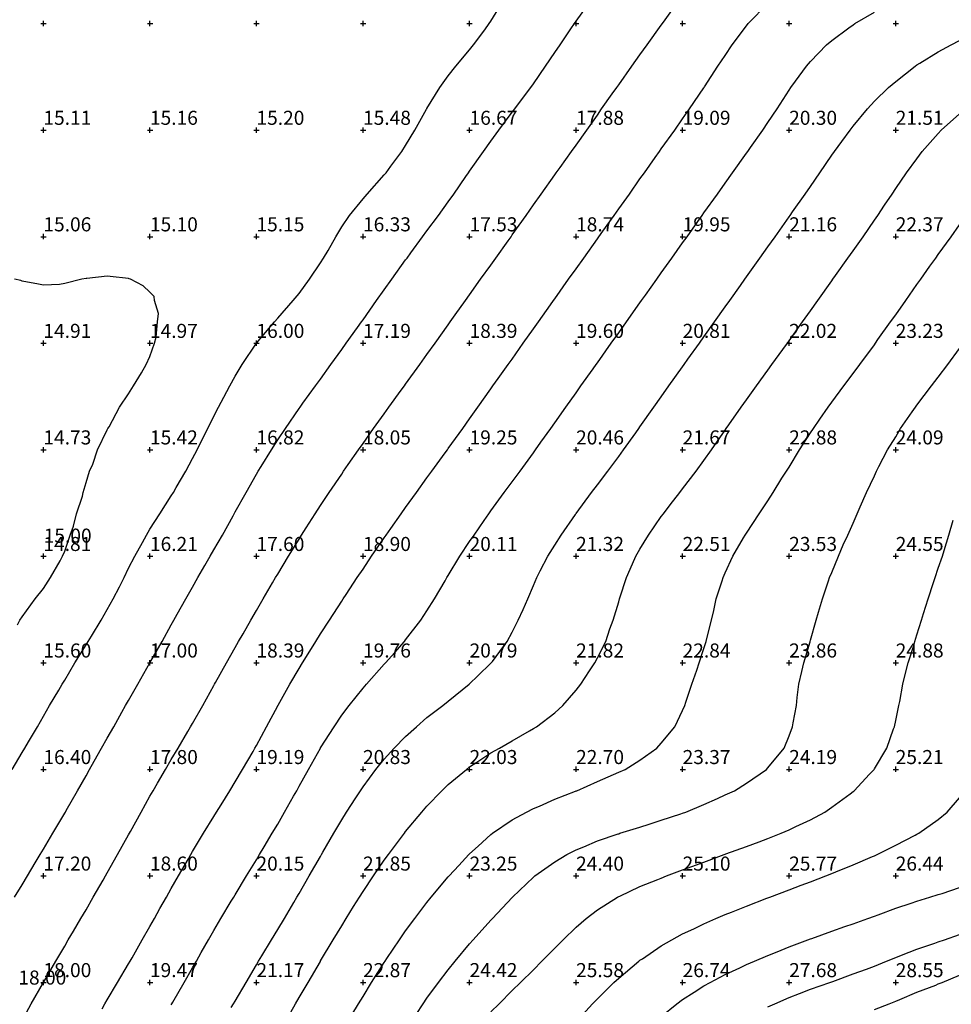
# Model space of a CAD drawing. Extents: x 291578 to 291802, y 92469 to 92731.
# Drawn here: x 291659 to 291703, y 92624 to 92670 of the extents above; entities that cross this region are included whole.
import ezdxf
from ezdxf.enums import TextEntityAlignment as Align

# ---------------------------------------------------------------- set-up
doc = ezdxf.new("R2010")
doc.units = 0
doc.header["$MEASUREMENT"] = 0
for name, color, linetype in [('MM_CONTOUR', 1, 'Continuous'), ('MM_CONTOUR_TEXT', 12, 'Continuous'), ('MM_DTM', 7, 'Continuous')]:
    doc.layers.add(name, color=color, linetype=linetype)

msp = doc.modelspace()

# ---------------------------------------------------------------- linework, layer by layer
at = {"layer": 'MM_CONTOUR'}
for points in [[(291658.53, 92635), (291659, 92635.79), (291659.13, 92636), (291659.3, 92636.3), (291659.72, 92637), (291660, 92637.5), (291660.29, 92638), (291660.72, 92638.72), (291660.88, 92639), (291661, 92639.19), (291661.47, 92640), (291662, 92640.84), (291662.1, 92641), (291662.25, 92641.25), (291662.71, 92642), (291663, 92642.5), (291663.28, 92643), (291663.57, 92643.57), (291663.79, 92644), (291664, 92644.44), (291664.29, 92645), (291664.65, 92645.65), (291664.84, 92646), (291665, 92646.28), (291665.46, 92647), (291666, 92647.84), (291666.1, 92648), (291666.23, 92648.23), (291666.68, 92649), (291667, 92649.59), (291667.21, 92650), (291667.42, 92650.42), (291667.71, 92651), (291668, 92651.58), (291668.22, 92652), (291668.47, 92652.47), (291668.75, 92653), (291669, 92653.46), (291669.33, 92654), (291670, 92655), (291670.84, 92656), (291671, 92656.17), (291671.72, 92657), (291672, 92657.34), (291672.49, 92658), (291673, 92658.77), (291673.15, 92659), (291673.36, 92659.36), (291673.73, 92660), (291674, 92660.46), (291674.37, 92661), (291675, 92661.77), (291675.2, 92662), (291676, 92662.9), (291676.08, 92663), (291676.31, 92663.31), (291676.82, 92664), (291677, 92664.28), (291677.43, 92665), (291677.98, 92665.98), (291677.99, 92666), (291678, 92666.02), (291678.61, 92667), (291679, 92667.55), (291679.36, 92668), (291680, 92668.77), (291680.18, 92669), (291680.71, 92669.71), (291680.92, 92670), (291681, 92670.12), (291681.54, 92671)], [(291658.64, 92629), (291659, 92629.59), (291659.25, 92630), (291659.62, 92630.62), (291659.85, 92631), (291660, 92631.25), (291660.44, 92632), (291661, 92632.95), (291661.03, 92633), (291661.07, 92633.07), (291661.6, 92634), (291662, 92634.7), (291662.17, 92635), (291662.39, 92635.39), (291662.73, 92636), (291663, 92636.47), (291663.3, 92637), (291663.68, 92637.68), (291663.86, 92638), (291664, 92638.24), (291664.43, 92639), (291665, 92640), (291665.57, 92641), (291666, 92641.78), (291666.12, 92642), (291666.28, 92642.28), (291666.68, 92643), (291667, 92643.56), (291667.25, 92644), (291667.57, 92644.57), (291667.82, 92645), (291668, 92645.31), (291668.4, 92646), (291668.9, 92646.9), (291668.96, 92647), (291669, 92647.08), (291669.52, 92648), (291670, 92648.86), (291670.08, 92649), (291670.22, 92649.22), (291670.7, 92650), (291671, 92650.47), (291671.36, 92651), (291672, 92651.93), (291672.05, 92652), (291672.18, 92652.18), (291672.77, 92653), (291673, 92653.32), (291673.49, 92654), (291674, 92654.7), (291674.21, 92655), (291674.74, 92655.74), (291674.93, 92656), (291675, 92656.1), (291675.64, 92657), (291676, 92657.51), (291676.35, 92658), (291677, 92658.91), (291677.07, 92659), (291677.25, 92659.25), (291677.8, 92660), (291678, 92660.27), (291678.54, 92661), (291679, 92661.64), (291679.26, 92662), (291679.83, 92662.83), (291679.95, 92663), (291680, 92663.08), (291680.65, 92664), (291681, 92664.49), (291681.37, 92665), (291682, 92665.84), (291682.12, 92666), (291682.48, 92666.48), (291682.87, 92667), (291683, 92667.18), (291683.57, 92668), (291684, 92668.64), (291684.25, 92669), (291684.76, 92669.76), (291684.92, 92670), (291685, 92670.11), (291685.65, 92671)], [(291659, 92623.21), (291659.43, 92624), (291660, 92625), (291660.58, 92626), (291661, 92626.71), (291661.17, 92627), (291661.41, 92627.41), (291661.76, 92628), (291662, 92628.41), (291662.34, 92629), (291662.8, 92629.8), (291662.92, 92630), (291663, 92630.15), (291663.48, 92631), (291664, 92631.93), (291664.04, 92632), (291664.09, 92632.09), (291664.59, 92633), (291665, 92633.74), (291665.15, 92634), (291665.36, 92634.36), (291665.73, 92635), (291666, 92635.46), (291666.32, 92636), (291666.78, 92636.78), (291666.91, 92637), (291667, 92637.16), (291667.48, 92638), (291668, 92638.94), (291668.03, 92639), (291668.08, 92639.08), (291668.59, 92640), (291669, 92640.72), (291669.16, 92641), (291669.37, 92641.37), (291669.73, 92642), (291670, 92642.46), (291670.31, 92643), (291670.76, 92643.76), (291670.9, 92644), (291671, 92644.17), (291671.5, 92645), (291672, 92645.81), (291672.12, 92646), (291672.33, 92646.33), (291672.75, 92647), (291673, 92647.38), (291673.41, 92648), (291674, 92648.86), (291674.09, 92649), (291674.31, 92649.31), (291674.79, 92650), (291675, 92650.29), (291675.5, 92651), (291676, 92651.69), (291676.22, 92652), (291676.79, 92652.79), (291676.94, 92653), (291677, 92653.08), (291677.66, 92654), (291678, 92654.47), (291678.38, 92655), (291679, 92655.87), (291679.09, 92656), (291679.33, 92656.33), (291679.81, 92657), (291680, 92657.27), (291680.52, 92658), (291681, 92658.67), (291681.23, 92659), (291681.81, 92659.81), (291681.95, 92660), (291682, 92660.08), (291682.65, 92661), (291683, 92661.49), (291683.36, 92662), (291684, 92662.9), (291684.07, 92663), (291684.25, 92663.25), (291684.78, 92664), (291685, 92664.3), (291685.5, 92665), (291686, 92665.71), (291686.2, 92666), (291686.7, 92666.7), (291686.91, 92667), (291687, 92667.13), (291687.62, 92668), (291688, 92668.53), (291688.33, 92669), (291689, 92669.93), (291689.05, 92670), (291689.18, 92670.18), (291689.77, 92671)], [(291662.76, 92623.76), (291662.89, 92624), (291663, 92624.19), (291663.48, 92625), (291664, 92625.88), (291664.07, 92626), (291664.16, 92626.16), (291664.64, 92627), (291665, 92627.63), (291665.21, 92628), (291665.47, 92628.47), (291665.77, 92629), (291666, 92629.41), (291666.34, 92630), (291666.81, 92630.81), (291666.92, 92631), (291667, 92631.14), (291667.51, 92632), (291668, 92632.79), (291668.13, 92633), (291668.34, 92633.34), (291668.75, 92634), (291669, 92634.41), (291669.35, 92635), (291669.84, 92635.84), (291669.93, 92636), (291670, 92636.12), (291670.47, 92637), (291671, 92637.98), (291671.01, 92638), (291671.02, 92638.02), (291671.56, 92639), (291672, 92639.74), (291672.16, 92640), (291672.42, 92640.42), (291672.78, 92641), (291673, 92641.36), (291673.42, 92642), (291674, 92642.9), (291674.07, 92643), (291674.21, 92643.21), (291674.73, 92644), (291675, 92644.4), (291675.4, 92645), (291676, 92645.87), (291676.09, 92646), (291676.3, 92646.3), (291676.79, 92647), (291677, 92647.29), (291677.51, 92648), (291678, 92648.68), (291678.23, 92649), (291678.85, 92649.85), (291678.96, 92650), (291679, 92650.06), (291679.68, 92651), (291680, 92651.45), (291680.39, 92652), (291681, 92652.86), (291681.1, 92653), (291681.35, 92653.35), (291681.81, 92654), (291682, 92654.26), (291682.52, 92655), (291683, 92655.67), (291683.23, 92656), (291683.8, 92656.8), (291683.94, 92657), (291684, 92657.08), (291684.65, 92658), (291685, 92658.49), (291685.36, 92659), (291686, 92659.9), (291686.07, 92660), (291686.26, 92660.26), (291686.79, 92661), (291687, 92661.3), (291687.5, 92662), (291688, 92662.71), (291688.21, 92663), (291688.71, 92663.71), (291688.92, 92664), (291689, 92664.12), (291689.63, 92665), (291690, 92665.53), (291690.33, 92666), (291691, 92666.98), (291691.01, 92667), (291691.03, 92667.03), (291691.66, 92668), (291692, 92668.5), (291692.33, 92669), (291693, 92669.9), (291693.08, 92670), (291694, 92670.94)], [(291666, 92623.95), (291666.03, 92624), (291666.07, 92624.07), (291666.61, 92625), (291667, 92625.69), (291667.18, 92626), (291667.41, 92626.41), (291667.75, 92627), (291668, 92627.44), (291668.33, 92628), (291668.82, 92628.82), (291668.93, 92629), (291669, 92629.12), (291669.53, 92630), (291670, 92630.76), (291670.15, 92631), (291670.36, 92631.36), (291670.74, 92632), (291671, 92632.43), (291671.32, 92633), (291671.74, 92633.74), (291671.89, 92634), (291672, 92634.21), (291672.44, 92635), (291673, 92635.99), (291673, 92636), (291673.01, 92636.01), (291673.64, 92637), (291674, 92637.54), (291674.35, 92638), (291675, 92638.82), (291675.17, 92639), (291676, 92639.94), (291676.06, 92640), (291676.49, 92640.49), (291676.94, 92641), (291677, 92641.08), (291677.71, 92642), (291678, 92642.44), (291678.36, 92643), (291678.85, 92643.85), (291678.94, 92644), (291679, 92644.1), (291679.54, 92645), (291680, 92645.69), (291680.21, 92646), (291680.68, 92646.68), (291680.9, 92647), (291681, 92647.13), (291681.63, 92648), (291682, 92648.5), (291682.37, 92649), (291683, 92649.86), (291683.1, 92650), (291683.35, 92650.35), (291683.81, 92651), (291684, 92651.27), (291684.52, 92652), (291685, 92652.67), (291685.23, 92653), (291685.8, 92653.8), (291685.94, 92654), (291686, 92654.08), (291686.65, 92655), (291687, 92655.49), (291687.36, 92656), (291688, 92656.9), (291688.07, 92657), (291688.26, 92657.26), (291688.79, 92658), (291689, 92658.3), (291689.5, 92659), (291690, 92659.71), (291690.21, 92660), (291690.72, 92660.72), (291690.92, 92661), (291691, 92661.12), (291691.63, 92662), (291692, 92662.52), (291692.34, 92663), (291693, 92663.92), (291693.06, 92664), (291693.19, 92664.19), (291693.76, 92665), (291694, 92665.36), (291694.43, 92666), (291695, 92666.88), (291695.08, 92667), (291695.3, 92667.3), (291695.81, 92668), (291696, 92668.22), (291696.75, 92669), (291697, 92669.21), (291697.8, 92669.8), (291698, 92669.95), (291698.08, 92670), (291699, 92670.53)], [(291668.82, 92623.82), (291668.92, 92624), (291669, 92624.13), (291669.51, 92625), (291670, 92625.83), (291670.1, 92626), (291670.25, 92626.25), (291670.71, 92627), (291671, 92627.49), (291671.31, 92628), (291671.75, 92628.75), (291671.9, 92629), (291672, 92629.18), (291672.47, 92630), (291673, 92630.92), (291673.05, 92631), (291673.11, 92631.11), (291673.63, 92632), (291674, 92632.63), (291674.23, 92633), (291674.66, 92633.66), (291674.88, 92634), (291675, 92634.18), (291675.61, 92635), (291676, 92635.48), (291676.47, 92636), (291677, 92636.54), (291677.51, 92637), (291678, 92637.43), (291678.74, 92638), (291679, 92638.21), (291679.99, 92639), (291680, 92639.01), (291680.39, 92639.39), (291681, 92639.98), (291681.02, 92640), (291681.07, 92640.07), (291681.76, 92641), (291682, 92641.44), (291682.29, 92642), (291682.51, 92642.51), (291682.73, 92643), (291683, 92643.63), (291683.16, 92644), (291683.32, 92644.32), (291683.67, 92645), (291684, 92645.52), (291684.3, 92646), (291684.97, 92646.97), (291684.99, 92647), (291685, 92647.01), (291685.73, 92648), (291686, 92648.35), (291686.49, 92649), (291687, 92649.69), (291687.23, 92650), (291687.8, 92650.8), (291687.94, 92651), (291688, 92651.08), (291688.65, 92652), (291689, 92652.49), (291689.36, 92653), (291690, 92653.9), (291690.07, 92654), (291690.25, 92654.25), (291690.79, 92655), (291691, 92655.3), (291691.5, 92656), (291692, 92656.71), (291692.21, 92657), (291692.71, 92657.71), (291692.92, 92658), (291693, 92658.12), (291693.63, 92659), (291694, 92659.52), (291694.34, 92660), (291695, 92660.93), (291695.05, 92661), (291695.16, 92661.16), (291695.75, 92662), (291696, 92662.36), (291696.44, 92663), (291697, 92663.82), (291697.13, 92664), (291697.47, 92664.47), (291697.86, 92665), (291698, 92665.19), (291698.67, 92666), (291699, 92666.36), (291699.66, 92667), (291700, 92667.29), (291700.92, 92668), (291701, 92668.06), (291701.14, 92668.14), (291702, 92668.67), (291702.6, 92669), (291703, 92669.21)], [(291671.61, 92623.61), (291671.83, 92624), (291672, 92624.29), (291672.42, 92625), (291673, 92625.99), (291673.01, 92626), (291673.01, 92626.01), (291673.6, 92627), (291674, 92627.66), (291674.21, 92628), (291674.56, 92628.56), (291674.83, 92629), (291675, 92629.27), (291675.49, 92630), (291676, 92630.74), (291676.19, 92631), (291676.76, 92631.76), (291676.94, 92632), (291677, 92632.08), (291677.76, 92633), (291678, 92633.28), (291678.7, 92634), (291679, 92634.29), (291679.85, 92635), (291680, 92635.12), (291680.34, 92635.34), (291681, 92635.77), (291681.41, 92636), (291682, 92636.34), (291682.81, 92636.81), (291683, 92636.92), (291683.14, 92637), (291684, 92637.66), (291684.38, 92638), (291685, 92638.72), (291685.22, 92639), (291685.63, 92639.63), (291685.88, 92640), (291686, 92640.23), (291686.39, 92641), (291686.59, 92641.59), (291686.74, 92642), (291687, 92642.87), (291687.04, 92643), (291687.05, 92643.05), (291687.37, 92644), (291687.65, 92644.65), (291687.8, 92645), (291688, 92645.33), (291688.4, 92646), (291689, 92646.87), (291689.1, 92647), (291689.41, 92647.41), (291689.87, 92648), (291690, 92648.17), (291690.64, 92649), (291691, 92649.49), (291691.36, 92650), (291692, 92650.92), (291692.05, 92651), (291692.17, 92651.17), (291692.75, 92652), (291693, 92652.35), (291693.47, 92653), (291694, 92653.73), (291694.19, 92654), (291694.7, 92654.7), (291694.92, 92655), (291695, 92655.12), (291695.63, 92656), (291696, 92656.52), (291696.34, 92657), (291697, 92657.93), (291697.05, 92658), (291697.18, 92658.18), (291697.76, 92659), (291698, 92659.33), (291698.47, 92660), (291699, 92660.77), (291699.16, 92661), (291699.48, 92661.48), (291699.83, 92662), (291700, 92662.26), (291700.51, 92663), (291701, 92663.66), (291701.25, 92664), (291702, 92664.85), (291702.14, 92665), (291703, 92665.76)], [(291674.48, 92623.48), (291674.79, 92624), (291675, 92624.35), (291675.4, 92625), (291676, 92625.94), (291676.04, 92626), (291676.12, 92626.12), (291676.71, 92627), (291677, 92627.42), (291677.43, 92628), (291678, 92628.75), (291678.2, 92629), (291679, 92629.96), (291679.04, 92630), (291679.49, 92630.49), (291679.96, 92631), (291680, 92631.04), (291680.4, 92631.4), (291681, 92631.95), (291681.07, 92632), (291682, 92632.64), (291682.67, 92633), (291683, 92633.17), (291683.28, 92633.28), (291684, 92633.6), (291684.98, 92633.98), (291685, 92633.99), (291685.03, 92634), (291686, 92634.43), (291686.76, 92634.76), (291687, 92634.87), (291687.3, 92635), (291688, 92635.44), (291688.79, 92636), (291689, 92636.23), (291689.63, 92637), (291690, 92637.76), (291690.11, 92638), (291690.15, 92638.15), (291690.44, 92639), (291690.66, 92639.66), (291690.78, 92640), (291691, 92640.67), (291691.11, 92641), (291691.14, 92641.14), (291691.35, 92642), (291691.46, 92642.46), (291691.58, 92643), (291691.85, 92643.85), (291691.9, 92644), (291692, 92644.23), (291692.35, 92645), (291692.86, 92645.86), (291692.94, 92646), (291693, 92646.08), (291693.6, 92647), (291694, 92647.61), (291694.25, 92648), (291694.66, 92648.66), (291694.88, 92649), (291695, 92649.19), (291695.49, 92650), (291696, 92650.79), (291696.14, 92651), (291696.44, 92651.44), (291696.83, 92652), (291697, 92652.24), (291697.56, 92653), (291698, 92653.58), (291698.31, 92654), (291699, 92654.93), (291699.05, 92655), (291699.17, 92655.17), (291699.76, 92656), (291700, 92656.34), (291700.47, 92657), (291701, 92657.75), (291701.18, 92658), (291701.61, 92658.61), (291701.89, 92659), (291702, 92659.16), (291702.6, 92660), (291703, 92660.56)], [(291658.78, 92641.78), (291658.89, 92642), (291659, 92642.16), (291659.62, 92643), (291660, 92643.49), (291660.34, 92644), (291660.79, 92644.79), (291660.9, 92645), (291661, 92645.24), (291661.26, 92646), (291661.41, 92646.41), (291661.56, 92647), (291661.83, 92647.83), (291661.86, 92648), (291662, 92648.46), (291662.17, 92649), (291662.32, 92649.32), (291662.54, 92650), (291663, 92650.94), (291663.03, 92651), (291663.08, 92651.08), (291663.57, 92652), (291664, 92652.62), (291664.23, 92653), (291664.61, 92653.61), (291664.82, 92654), (291665, 92654.37), (291665.21, 92655), (291665.29, 92655.29), (291665.36, 92656), (291665.4, 92656.4), (291665.21, 92657), (291665.2, 92657.2), (291665, 92657.39), (291664.69, 92657.69), (291664.09, 92658), (291664.03, 92658.03), (291664, 92658.04), (291663.13, 92658.13), (291663, 92658.15), (291662.04, 92658.04), (291662, 92658.04), (291661.81, 92658), (291661, 92657.81), (291660.76, 92657.76), (291660, 92657.73), (291659.77, 92657.77), (291659, 92657.92), (291658.94, 92657.94), (291658.64, 92658)], [(291677.49, 92623.49), (291677.82, 92624), (291678, 92624.26), (291678.55, 92625), (291679, 92625.6), (291679.33, 92626), (291680, 92626.81), (291680.17, 92627), (291681, 92627.92), (291681.07, 92628), (291682, 92628.99), (291682.01, 92629), (291683, 92629.94), (291683.07, 92630), (291684, 92630.66), (291684.56, 92631), (291685, 92631.22), (291685.37, 92631.37), (291686, 92631.64), (291686.97, 92631.97), (291687, 92631.98), (291687.06, 92632), (291688, 92632.29), (291688.43, 92632.43), (291689, 92632.61), (291689.92, 92632.92), (291690, 92632.95), (291690.15, 92633), (291691, 92633.36), (291691.64, 92633.64), (291692, 92633.8), (291692.43, 92634), (291693, 92634.36), (291693.94, 92635), (291694, 92635.07), (291694.76, 92636), (291695, 92636.58), (291695.16, 92637), (291695.19, 92637.19), (291695.34, 92638), (291695.38, 92638.38), (291695.46, 92639), (291695.59, 92639.59), (291695.69, 92640), (291695.98, 92640.98), (291695.98, 92641), (291696, 92641.06), (291696.27, 92642), (291696.38, 92642.38), (291696.56, 92643), (291696.85, 92643.85), (291696.9, 92644), (291697, 92644.24), (291697.31, 92645), (291697.54, 92645.54), (291697.75, 92646), (291698, 92646.56), (291698.19, 92647), (291698.33, 92647.33), (291698.63, 92648), (291699, 92648.78), (291699.1, 92649), (291699.21, 92649.21), (291699.62, 92650), (291700, 92650.61), (291700.23, 92651), (291700.78, 92651.78), (291700.93, 92652), (291701, 92652.09), (291701.68, 92653), (291702, 92653.41), (291702.45, 92654), (291703, 92654.75)], [(291681, 92623.62), (291681.39, 92624), (291682, 92624.62), (291682.39, 92625), (291683, 92625.6), (291683.4, 92626), (291684, 92626.61), (291684.39, 92627), (291685, 92627.59), (291685.47, 92628), (291686, 92628.41), (291686.94, 92629), (291687, 92629.03), (291687.05, 92629.05), (291688, 92629.5), (291688.83, 92629.83), (291689, 92629.9), (291689.24, 92630), (291690, 92630.28), (291690.44, 92630.44), (291691, 92630.65), (291691.95, 92631), (291692, 92631.02), (291692.03, 92631.03), (291693, 92631.38), (291693.6, 92631.6), (291694, 92631.75), (291694.63, 92632), (291695, 92632.16), (291695.32, 92632.32), (291696, 92632.64), (291696.67, 92633), (291697, 92633.22), (291697.86, 92633.86), (291698, 92633.96), (291698.05, 92634), (291698.77, 92634.77), (291698.99, 92635), (291699, 92635.02), (291699.59, 92636), (291699.9, 92636.9), (291699.94, 92637), (291700, 92637.3), (291700.15, 92638), (291700.19, 92638.19), (291700.33, 92639), (291700.45, 92639.45), (291700.59, 92640), (291700.86, 92640.86), (291700.9, 92641), (291701, 92641.31), (291701.21, 92642), (291701.31, 92642.31), (291701.52, 92643), (291701.77, 92643.77), (291701.85, 92644), (291702, 92644.45), (291702.19, 92645), (291702.27, 92645.27), (291702.5, 92646), (291702.7, 92646.7)], [(291685, 92623.16), (291685.77, 92624), (291686, 92624.24), (291686.77, 92625), (291687, 92625.21), (291687.95, 92626), (291688, 92626.04), (291688.11, 92626.11), (291689, 92626.72), (291689.49, 92627), (291690, 92627.28), (291690.52, 92627.52), (291691, 92627.76), (291691.56, 92628), (291692, 92628.19), (291692.3, 92628.3), (291693, 92628.58), (291693.95, 92628.95), (291694, 92628.97), (291694.09, 92629), (291695, 92629.35), (291695.56, 92629.56), (291696, 92629.73), (291696.72, 92630), (291697, 92630.11), (291697.19, 92630.19), (291698, 92630.52), (291698.91, 92630.91), (291699, 92630.94), (291699.13, 92631), (291700, 92631.44), (291700.92, 92631.92), (291701, 92631.96), (291701.08, 92632), (291702, 92632.65), (291702.42, 92633), (291703, 92633.67)], [(291689, 92623.41), (291689.73, 92624), (291690, 92624.2), (291690.54, 92624.54), (291691, 92624.84), (291691.3, 92625), (291692, 92625.37), (291692.69, 92625.69), (291693, 92625.84), (291693.38, 92626), (291694, 92626.26), (291694.44, 92626.44), (291695, 92626.67), (291695.88, 92627), (291696, 92627.05), (291696.07, 92627.07), (291697, 92627.41), (291697.62, 92627.62), (291698, 92627.76), (291698.69, 92628), (291699, 92628.12), (291699.18, 92628.18), (291700, 92628.49), (291700.73, 92628.73), (291701, 92628.82), (291701.61, 92629), (291702, 92629.13), (291702.18, 92629.18), (291703, 92629.46)], [(291694, 92623.86), (291694.33, 92624), (291695, 92624.3), (291695.48, 92624.48), (291696, 92624.69), (291696.91, 92625), (291697, 92625.03), (291697.05, 92625.05), (291698, 92625.4), (291698.63, 92625.63), (291699, 92625.77), (291699.57, 92626), (291700, 92626.18), (291700.28, 92626.28), (291701, 92626.56), (291701.84, 92626.84), (291702, 92626.9), (291702.29, 92627), (291703, 92627.25)], [(291699, 92623.73), (291699.7, 92624), (291700, 92624.12), (291700.2, 92624.2), (291701, 92624.54), (291701.88, 92624.88), (291702, 92624.93), (291702.18, 92625), (291703, 92625.35)]]:
    msp.add_lwpolyline(points, dxfattribs=at)
at = {"layer": 'MM_DTM'}
for p, q in [((291659.88, 92670, 15.17), (291660.13, 92670, 15.17)), ((291660, 92669.88, 15.17), (291660, 92670.13, 15.17)), ((291664.88, 92670, 15.21), (291665.13, 92670, 15.21)), ((291665, 92669.88, 15.21), (291665, 92670.13, 15.21)), ((291669.88, 92670, 15.26), (291670.13, 92670, 15.26)), ((291670, 92669.88, 15.26), (291670, 92670.13, 15.26)), ((291674.88, 92670, 15.31), (291675.13, 92670, 15.31)), ((291675, 92669.88, 15.31), (291675, 92670.13, 15.31)), ((291679.88, 92670, 15.82), (291680.13, 92670, 15.82)), ((291680, 92669.88, 15.82), (291680, 92670.13, 15.82)), ((291684.88, 92670, 17.02), (291685.13, 92670, 17.02)), ((291685, 92669.88, 17.02), (291685, 92670.13, 17.02)), ((291689.88, 92670, 18.23), (291690.13, 92670, 18.23)), ((291690, 92669.88, 18.23), (291690, 92670.13, 18.23)), ((291694.88, 92670, 19.44), (291695.13, 92670, 19.44)), ((291695, 92669.88, 19.44), (291695, 92670.13, 19.44)), ((291699.88, 92670, 20.31), (291700.13, 92670, 20.31)), ((291700, 92669.88, 20.31), (291700, 92670.13, 20.31)), ((291659.88, 92665, 15.11), (291660.13, 92665, 15.11)), ((291660, 92664.88, 15.11), (291660, 92665.13, 15.11)), ((291664.88, 92665, 15.16), (291665.13, 92665, 15.16)), ((291665, 92664.88, 15.16), (291665, 92665.13, 15.16)), ((291669.88, 92665, 15.2), (291670.13, 92665, 15.2)), ((291670, 92664.88, 15.2), (291670, 92665.13, 15.2)), ((291674.88, 92665, 15.48), (291675.13, 92665, 15.48)), ((291675, 92664.88, 15.48), (291675, 92665.13, 15.48)), ((291679.88, 92665, 16.67), (291680.13, 92665, 16.67)), ((291680, 92664.88, 16.67), (291680, 92665.13, 16.67)), ((291684.88, 92665, 17.88), (291685.13, 92665, 17.88)), ((291685, 92664.88, 17.88), (291685, 92665.13, 17.88)), ((291689.88, 92665, 19.09), (291690.13, 92665, 19.09)), ((291690, 92664.88, 19.09), (291690, 92665.13, 19.09)), ((291694.88, 92665, 20.3), (291695.13, 92665, 20.3)), ((291695, 92664.88, 20.3), (291695, 92665.13, 20.3)), ((291699.88, 92665, 21.51), (291700.13, 92665, 21.51)), ((291700, 92664.88, 21.51), (291700, 92665.13, 21.51)), ((291660, 92659.88, 15.06), (291660, 92660.13, 15.06)), ((291665, 92659.88, 15.1), (291665, 92660.13, 15.1)), ((291670, 92659.88, 15.15), (291670, 92660.13, 15.15)), ((291675, 92659.88, 16.33), (291675, 92660.13, 16.33)), ((291680, 92659.88, 17.53), (291680, 92660.13, 17.53)), ((291685, 92659.88, 18.74), (291685, 92660.13, 18.74)), ((291690, 92659.88, 19.95), (291690, 92660.13, 19.95)), ((291695, 92659.88, 21.16), (291695, 92660.13, 21.16)), ((291700, 92659.88, 22.37), (291700, 92660.13, 22.37)), ((291659.88, 92660, 15.06), (291660.13, 92660, 15.06)), ((291664.88, 92660, 15.1), (291665.13, 92660, 15.1)), ((291669.88, 92660, 15.15), (291670.13, 92660, 15.15)), ((291674.88, 92660, 16.33), (291675.13, 92660, 16.33)), ((291679.88, 92660, 17.53), (291680.13, 92660, 17.53)), ((291684.88, 92660, 18.74), (291685.13, 92660, 18.74)), ((291689.88, 92660, 19.95), (291690.13, 92660, 19.95)), ((291694.88, 92660, 21.16), (291695.13, 92660, 21.16)), ((291699.88, 92660, 22.37), (291700.13, 92660, 22.37)), ((291660, 92654.88, 14.91), (291660, 92655.13, 14.91)), ((291665, 92654.88, 14.97), (291665, 92655.13, 14.97)), ((291670, 92654.88, 16), (291670, 92655.13, 16)), ((291675, 92654.88, 17.19), (291675, 92655.13, 17.19)), ((291680, 92654.88, 18.39), (291680, 92655.13, 18.39)), ((291685, 92654.88, 19.6), (291685, 92655.13, 19.6)), ((291690, 92654.88, 20.81), (291690, 92655.13, 20.81)), ((291695, 92654.88, 22.02), (291695, 92655.13, 22.02)), ((291700, 92654.88, 23.23), (291700, 92655.13, 23.23)), ((291659.88, 92655, 14.91), (291660.13, 92655, 14.91)), ((291664.88, 92655, 14.97), (291665.13, 92655, 14.97)), ((291669.88, 92655, 16), (291670.13, 92655, 16)), ((291674.88, 92655, 17.19), (291675.13, 92655, 17.19)), ((291679.88, 92655, 18.39), (291680.13, 92655, 18.39)), ((291684.88, 92655, 19.6), (291685.13, 92655, 19.6)), ((291689.88, 92655, 20.81), (291690.13, 92655, 20.81)), ((291694.88, 92655, 22.02), (291695.13, 92655, 22.02)), ((291699.88, 92655, 23.23), (291700.13, 92655, 23.23)), ((291659.88, 92650, 14.73), (291660.13, 92650, 14.73)), ((291660, 92649.88, 14.73), (291660, 92650.13, 14.73)), ((291664.88, 92650, 15.42), (291665.13, 92650, 15.42)), ((291665, 92649.88, 15.42), (291665, 92650.13, 15.42)), ((291669.88, 92650, 16.82), (291670.13, 92650, 16.82)), ((291670, 92649.88, 16.82), (291670, 92650.13, 16.82)), ((291674.88, 92650, 18.05), (291675.13, 92650, 18.05)), ((291675, 92649.88, 18.05), (291675, 92650.13, 18.05)), ((291679.88, 92650, 19.25), (291680.13, 92650, 19.25)), ((291680, 92649.88, 19.25), (291680, 92650.13, 19.25)), ((291684.88, 92650, 20.46), (291685.13, 92650, 20.46)), ((291685, 92649.88, 20.46), (291685, 92650.13, 20.46)), ((291689.88, 92650, 21.67), (291690.13, 92650, 21.67)), ((291690, 92649.88, 21.67), (291690, 92650.13, 21.67)), ((291694.88, 92650, 22.88), (291695.13, 92650, 22.88)), ((291695, 92649.88, 22.88), (291695, 92650.13, 22.88)), ((291699.88, 92650, 24.09), (291700.13, 92650, 24.09)), ((291700, 92649.88, 24.09), (291700, 92650.13, 24.09)), ((291659.88, 92645, 14.81), (291660.13, 92645, 14.81)), ((291660, 92644.88, 14.81), (291660, 92645.13, 14.81)), ((291664.88, 92645, 16.21), (291665.13, 92645, 16.21)), ((291665, 92644.88, 16.21), (291665, 92645.13, 16.21)), ((291669.88, 92645, 17.6), (291670.13, 92645, 17.6)), ((291670, 92644.88, 17.6), (291670, 92645.13, 17.6)), ((291674.88, 92645, 18.9), (291675.13, 92645, 18.9)), ((291675, 92644.88, 18.9), (291675, 92645.13, 18.9)), ((291679.88, 92645, 20.11), (291680.13, 92645, 20.11)), ((291680, 92644.88, 20.11), (291680, 92645.13, 20.11)), ((291684.88, 92645, 21.32), (291685.13, 92645, 21.32)), ((291685, 92644.88, 21.32), (291685, 92645.13, 21.32)), ((291689.88, 92645, 22.51), (291690.13, 92645, 22.51)), ((291690, 92644.88, 22.51), (291690, 92645.13, 22.51)), ((291694.88, 92645, 23.53), (291695.13, 92645, 23.53)), ((291695, 92644.88, 23.53), (291695, 92645.13, 23.53)), ((291699.88, 92645, 24.55), (291700.13, 92645, 24.55)), ((291700, 92644.88, 24.55), (291700, 92645.13, 24.55)), ((291659.88, 92640, 15.6), (291660.13, 92640, 15.6)), ((291660, 92639.88, 15.6), (291660, 92640.13, 15.6)), ((291664.88, 92640, 17), (291665.13, 92640, 17)), ((291665, 92639.88, 17), (291665, 92640.13, 17)), ((291669.88, 92640, 18.39), (291670.13, 92640, 18.39)), ((291670, 92639.88, 18.39), (291670, 92640.13, 18.39)), ((291674.88, 92640, 19.76), (291675.13, 92640, 19.76)), ((291675, 92639.88, 19.76), (291675, 92640.13, 19.76)), ((291679.88, 92640, 20.79), (291680.13, 92640, 20.79)), ((291680, 92639.88, 20.79), (291680, 92640.13, 20.79)), ((291684.88, 92640, 21.82), (291685.13, 92640, 21.82)), ((291685, 92639.88, 21.82), (291685, 92640.13, 21.82)), ((291689.88, 92640, 22.84), (291690.13, 92640, 22.84)), ((291690, 92639.88, 22.84), (291690, 92640.13, 22.84)), ((291694.88, 92640, 23.86), (291695.13, 92640, 23.86)), ((291695, 92639.88, 23.86), (291695, 92640.13, 23.86)), ((291699.88, 92640, 24.88), (291700.13, 92640, 24.88)), ((291700, 92639.88, 24.88), (291700, 92640.13, 24.88)), ((291659.88, 92635, 16.4), (291660.13, 92635, 16.4)), ((291660, 92634.88, 16.4), (291660, 92635.13, 16.4)), ((291664.88, 92635, 17.8), (291665.13, 92635, 17.8)), ((291665, 92634.88, 17.8), (291665, 92635.13, 17.8)), ((291669.88, 92635, 19.19), (291670.13, 92635, 19.19)), ((291670, 92634.88, 19.19), (291670, 92635.13, 19.19)), ((291674.88, 92635, 20.83), (291675.13, 92635, 20.83)), ((291675, 92634.88, 20.83), (291675, 92635.13, 20.83)), ((291679.88, 92635, 22.03), (291680.13, 92635, 22.03)), ((291680, 92634.88, 22.03), (291680, 92635.13, 22.03)), ((291684.88, 92635, 22.7), (291685.13, 92635, 22.7)), ((291685, 92634.88, 22.7), (291685, 92635.13, 22.7)), ((291689.88, 92635, 23.37), (291690.13, 92635, 23.37)), ((291690, 92634.88, 23.37), (291690, 92635.13, 23.37)), ((291694.88, 92635, 24.19), (291695.13, 92635, 24.19)), ((291695, 92634.88, 24.19), (291695, 92635.13, 24.19)), ((291699.88, 92635, 25.21), (291700.13, 92635, 25.21)), ((291700, 92634.88, 25.21), (291700, 92635.13, 25.21)), ((291660, 92629.88, 17.2), (291660, 92630.13, 17.2)), ((291665, 92629.88, 18.6), (291665, 92630.13, 18.6)), ((291670, 92629.88, 20.15), (291670, 92630.13, 20.15)), ((291675, 92629.88, 21.85), (291675, 92630.13, 21.85)), ((291680, 92629.88, 23.25), (291680, 92630.13, 23.25)), ((291685, 92629.88, 24.4), (291685, 92630.13, 24.4)), ((291690, 92629.88, 25.1), (291690, 92630.13, 25.1)), ((291695, 92629.88, 25.77), (291695, 92630.13, 25.77)), ((291700, 92629.88, 26.44), (291700, 92630.13, 26.44)), ((291659.88, 92630, 17.2), (291660.13, 92630, 17.2)), ((291664.88, 92630, 18.6), (291665.13, 92630, 18.6)), ((291669.88, 92630, 20.15), (291670.13, 92630, 20.15)), ((291674.88, 92630, 21.85), (291675.13, 92630, 21.85)), ((291679.88, 92630, 23.25), (291680.13, 92630, 23.25)), ((291684.88, 92630, 24.4), (291685.13, 92630, 24.4)), ((291689.88, 92630, 25.1), (291690.13, 92630, 25.1)), ((291694.88, 92630, 25.77), (291695.13, 92630, 25.77)), ((291699.88, 92630, 26.44), (291700.13, 92630, 26.44)), ((291659.88, 92625, 18), (291660.13, 92625, 18)), ((291660, 92624.88, 18), (291660, 92625.13, 18)), ((291664.88, 92625, 19.47), (291665.13, 92625, 19.47)), ((291665, 92624.88, 19.47), (291665, 92625.13, 19.47)), ((291669.88, 92625, 21.17), (291670.13, 92625, 21.17)), ((291670, 92624.88, 21.17), (291670, 92625.13, 21.17)), ((291674.88, 92625, 22.87), (291675.13, 92625, 22.87)), ((291675, 92624.88, 22.87), (291675, 92625.13, 22.87)), ((291679.88, 92625, 24.42), (291680.13, 92625, 24.42)), ((291680, 92624.88, 24.42), (291680, 92625.13, 24.42)), ((291684.88, 92625, 25.58), (291685.13, 92625, 25.58)), ((291685, 92624.88, 25.58), (291685, 92625.13, 25.58)), ((291689.88, 92625, 26.74), (291690.13, 92625, 26.74)), ((291690, 92624.88, 26.74), (291690, 92625.13, 26.74)), ((291694.88, 92625, 27.68), (291695.13, 92625, 27.68)), ((291695, 92624.88, 27.68), (291695, 92625.13, 27.68)), ((291699.88, 92625, 28.55), (291700.13, 92625, 28.55)), ((291700, 92624.88, 28.55), (291700, 92625.13, 28.55))]:
    msp.add_line(p, q, dxfattribs=at)

# ---------------------------------------------------------------- texts
at = {"layer": 'MM_CONTOUR_TEXT'}
for s, p in [('15.00', (291661.14, 92645.64)), ('18.00', (291659.95, 92624.9))]:
    msp.add_text(s, height=0.66, dxfattribs=at).set_placement(p, align=Align.CENTER)
at = {"layer": 'MM_DTM'}
for s, p in [('15.11', (291660, 92665.25)), ('15.16', (291665, 92665.25)), ('15.20', (291670, 92665.25)), ('15.48', (291675, 92665.25)), ('16.67', (291680, 92665.25)), ('17.88', (291685, 92665.25)), ('19.09', (291690, 92665.25)), ('20.30', (291695, 92665.25)), ('21.51', (291700, 92665.25)), ('15.06', (291660, 92660.25)), ('15.10', (291665, 92660.25)), ('15.15', (291670, 92660.25)), ('16.33', (291675, 92660.25)), ('17.53', (291680, 92660.25)), ('18.74', (291685, 92660.25)), ('19.95', (291690, 92660.25)), ('21.16', (291695, 92660.25)), ('22.37', (291700, 92660.25)), ('14.91', (291660, 92655.25)), ('14.97', (291665, 92655.25)), ('16.00', (291670, 92655.25)), ('17.19', (291675, 92655.25)), ('18.39', (291680, 92655.25)), ('19.60', (291685, 92655.25)), ('20.81', (291690, 92655.25)), ('22.02', (291695, 92655.25)), ('23.23', (291700, 92655.25)), ('14.73', (291660, 92650.25)), ('15.42', (291665, 92650.25)), ('16.82', (291670, 92650.25)), ('18.05', (291675, 92650.25)), ('19.25', (291680, 92650.25)), ('20.46', (291685, 92650.25)), ('21.67', (291690, 92650.25)), ('22.88', (291695, 92650.25)), ('24.09', (291700, 92650.25)), ('14.81', (291660, 92645.25)), ('16.21', (291665, 92645.25)), ('17.60', (291670, 92645.25)), ('18.90', (291675, 92645.25)), ('20.11', (291680, 92645.25)), ('21.32', (291685, 92645.25)), ('22.51', (291690, 92645.25)), ('23.53', (291695, 92645.25)), ('24.55', (291700, 92645.25)), ('15.60', (291660, 92640.25)), ('17.00', (291665, 92640.25)), ('18.39', (291670, 92640.25)), ('19.76', (291675, 92640.25)), ('20.79', (291680, 92640.25)), ('21.82', (291685, 92640.25)), ('22.84', (291690, 92640.25)), ('23.86', (291695, 92640.25)), ('24.88', (291700, 92640.25)), ('16.40', (291660, 92635.25)), ('17.80', (291665, 92635.25)), ('19.19', (291670, 92635.25)), ('20.83', (291675, 92635.25)), ('22.03', (291680, 92635.25)), ('22.70', (291685, 92635.25)), ('23.37', (291690, 92635.25)), ('24.19', (291695, 92635.25)), ('25.21', (291700, 92635.25)), ('17.20', (291660, 92630.25)), ('18.60', (291665, 92630.25)), ('20.15', (291670, 92630.25)), ('21.85', (291675, 92630.25)), ('23.25', (291680, 92630.25)), ('24.40', (291685, 92630.25)), ('25.10', (291690, 92630.25)), ('25.77', (291695, 92630.25)), ('26.44', (291700, 92630.25)), ('18.00', (291660, 92625.25)), ('19.47', (291665, 92625.25)), ('21.17', (291670, 92625.25)), ('22.87', (291675, 92625.25)), ('24.42', (291680, 92625.25)), ('25.58', (291685, 92625.25)), ('26.74', (291690, 92625.25)), ('27.68', (291695, 92625.25)), ('28.55', (291700, 92625.25))]:
    msp.add_text(s, height=0.66, dxfattribs=at).set_placement(p)

doc.saveas('drawing.dxf')
